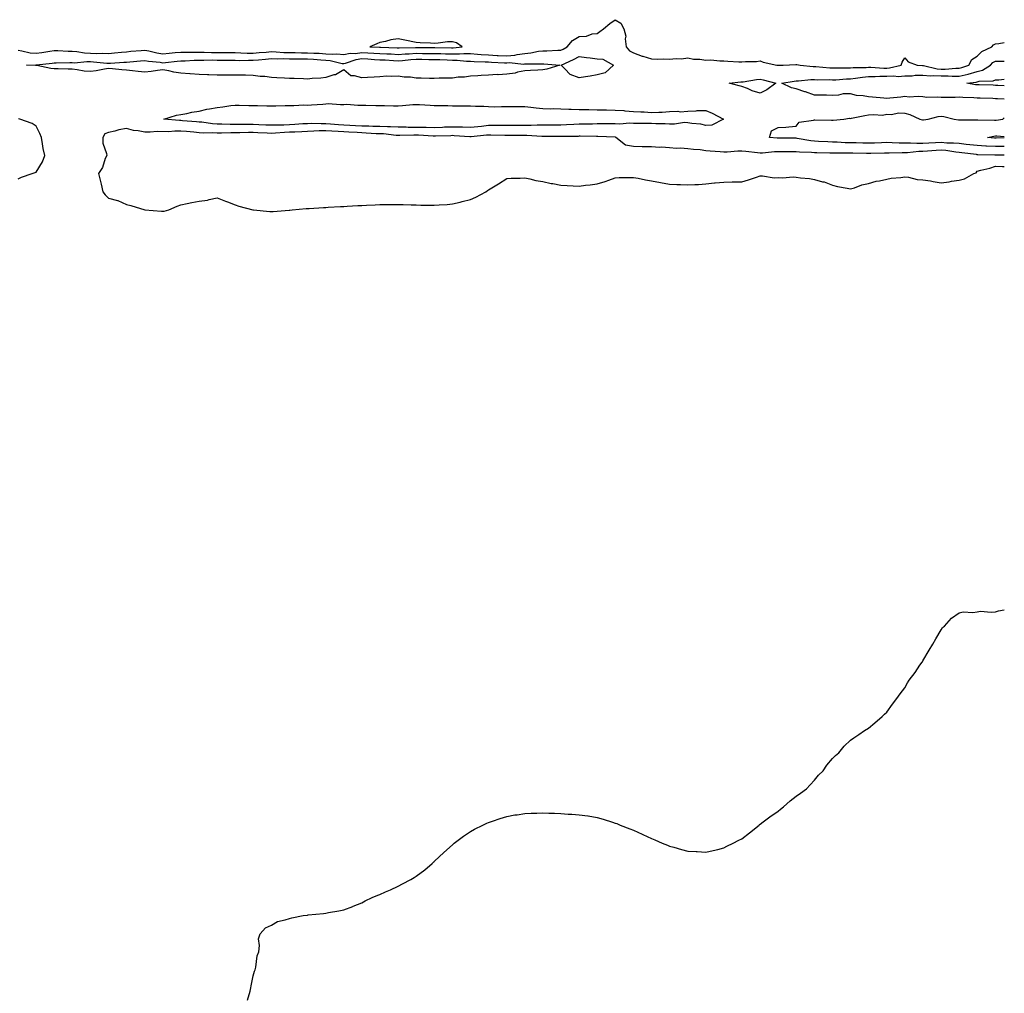
# Model space of a CAD drawing. Units: inches. Extents: x 1039763 to 1042403, y 7237178 to 7239818.
# Drawn here: x 1041859 to 1042403, y 7238459 to 7238997 of the extents above; entities that cross this region are included whole.
import ezdxf

# ---------------------------------------------------------------- set-up
doc = ezdxf.new("R2010")
doc.units = ezdxf.units.IN
doc.header["$MEASUREMENT"] = 0
doc.layers.add('Contour_10397237', color=7, linetype='Continuous', true_color=0x826ceb)

msp = doc.modelspace()

# ---------------------------------------------------------------- linework, layer by layer
at = {"layer": 'Contour_10397237'}
for points in [[(1041858.05, 7238980.05, 3045), (1041860.16, 7238979.8, 3045), (1041864.85, 7238978.73, 3045), (1041868.05, 7238978.43, 3045), (1041871.14, 7238978.83, 3045), (1041875.71, 7238979.58, 3045), (1041878.05, 7238979.9, 3045), (1041880.1, 7238979.87, 3045), (1041885.73, 7238979.61, 3045), (1041888.05, 7238979.58, 3045), (1041890.55, 7238979.42, 3045), (1041894.71, 7238978.58, 3045), (1041898.05, 7238978.42, 3045), (1041901.66, 7238978.31, 3045), (1041904.53, 7238978.41, 3045), (1041908.05, 7238978.28, 3045), (1041911.41, 7238978.56, 3045), (1041915.14, 7238979.01, 3045), (1041918.05, 7238979.27, 3045), (1041920.47, 7238979.49, 3045), (1041926.06, 7238979.93, 3045), (1041928.05, 7238980.1, 3045), (1041930.28, 7238979.69, 3045), (1041934.73, 7238978.61, 3045), (1041938.05, 7238978.08, 3045), (1041941.55, 7238978.42, 3045), (1041944.87, 7238978.74, 3045), (1041948.05, 7238979.05, 3045), (1041950.86, 7238979.1, 3045), (1041955.1, 7238978.96, 3045), (1041958.05, 7238979.01, 3045), (1041960.98, 7238978.98, 3045), (1041964.96, 7238978.83, 3045), (1041968.05, 7238978.8, 3045), (1041971.19, 7238978.79, 3045), (1041974.94, 7238978.8, 3045), (1041978.05, 7238978.79, 3045), (1041981.25, 7238978.72, 3045), (1041984.65, 7238978.53, 3045), (1041988.05, 7238978.46, 3045), (1041991.21, 7238978.76, 3045), (1041995.22, 7238979.09, 3045), (1041998.05, 7238979.34, 3045), (1042000.71, 7238979.25, 3045), (1042004.98, 7238978.86, 3045), (1042008.05, 7238978.78, 3045), (1042011.21, 7238978.75, 3045), (1042014.77, 7238978.65, 3045), (1042018.05, 7238978.62, 3045), (1042021.57, 7238978.41, 3045), (1042024.53, 7238978.39, 3045), (1042028.05, 7238978.17, 3045), (1042032.05, 7238977.91, 3045), (1042034.24, 7238978.1, 3045), (1042038.05, 7238977.76, 3045), (1042041.51, 7238978.45, 3045), (1042044.44, 7238978.31, 3045), (1042048.05, 7238978.78, 3045), (1042051.37, 7238978.59, 3045), (1042054.59, 7238978.46, 3045), (1042058.05, 7238978.27, 3045), (1042061.88, 7238978.08, 3045), (1042064.14, 7238978.01, 3045), (1042068.05, 7238977.81, 3045), (1042071.9, 7238978.07, 3045), (1042074.26, 7238978.13, 3045), (1042078.05, 7238978.37, 3045), (1042081.62, 7238978.34, 3045), (1042084.48, 7238978.35, 3045), (1042088.05, 7238978.32, 3045), (1042091.74, 7238978.22, 3045), (1042094.3, 7238978.17, 3045), (1042098.05, 7238978.07, 3045), (1042101.94, 7238978.04, 3045), (1042104.4, 7238978.27, 3045), (1042108.05, 7238978.24, 3045), (1042112.01, 7238977.96, 3045), (1042113.89, 7238977.75, 3045), (1042118.05, 7238977.48, 3045), (1042122.72, 7238977.25, 3045), (1042123.34, 7238977.22, 3045), (1042128.05, 7238976.99, 3045), (1042132.58, 7238977.39, 3045), (1042133.93, 7238977.8, 3045), (1042138.05, 7238978.34, 3045), (1042141.35, 7238978.63, 3045), (1042145.63, 7238979.49, 3045), (1042148.05, 7238979.75, 3045), (1042150.22, 7238979.75, 3045), (1042156.31, 7238980.18, 3045), (1042158.05, 7238980.18, 3045), (1042159.22, 7238980.74, 3045), (1042161.49, 7238981.92, 3045), (1042164.46, 7238985.51, 3045), (1042168.05, 7238987.64, 3045), (1042172.17, 7238987.81, 3045), (1042175.3, 7238989.17, 3045), (1042178.05, 7238989.41, 3045), (1042179.53, 7238990.45, 3045), (1042181.62, 7238991.92, 3045), (1042185.04, 7238994.93, 3045), (1042188.05, 7238996.96, 3045), (1042191.1, 7238994.97, 3045), (1042192.82, 7238991.92, 3045), (1042193.91, 7238987.78, 3045), (1042193.52, 7238986.45, 3045), (1042193.99, 7238981.92, 3045), (1042195.96, 7238979.83, 3045), (1042198.05, 7238978.61, 3045), (1042202.95, 7238976.82, 3045), (1042203.21, 7238976.77, 3045), (1042208.05, 7238975.39, 3045), (1042211.35, 7238975.22, 3045), (1042214.63, 7238975.34, 3045), (1042218.05, 7238975.18, 3045), (1042221.7, 7238975.57, 3045), (1042224.57, 7238975.39, 3045), (1042228.05, 7238975.94, 3045), (1042231.35, 7238975.23, 3045), (1042234.81, 7238975.16, 3045), (1042238.05, 7238974.66, 3045), (1042240.84, 7238974.7, 3045), (1042245.75, 7238974.21, 3045), (1042248.05, 7238974.26, 3045), (1042250.26, 7238974.12, 3045), (1042256.23, 7238973.73, 3045), (1042258.05, 7238973.61, 3045), (1042260.02, 7238973.89, 3045), (1042266.17, 7238973.79, 3045), (1042268.05, 7238974.18, 3045), (1042269.69, 7238973.55, 3045), (1042277.39, 7238971.92, 3045), (1042277.95, 7238971.82, 3045), (1042278.05, 7238971.8, 3045), (1042278.15, 7238971.81, 3045), (1042280.9, 7238971.92, 3045), (1042287.74, 7238972.22, 3045), (1042288.05, 7238972.24, 3045), (1042288.38, 7238972.24, 3045), (1042290.28, 7238971.92, 3045), (1042297.31, 7238971.18, 3045), (1042298.05, 7238971.18, 3045), (1042298.83, 7238971.14, 3045), (1042306.55, 7238970.41, 3045), (1042308.05, 7238970.35, 3045), (1042309.57, 7238970.4, 3045), (1042316.49, 7238970.37, 3045), (1042318.05, 7238970.42, 3045), (1042319.42, 7238970.55, 3045), (1042326.68, 7238970.54, 3045), (1042328.05, 7238970.66, 3045), (1042329.32, 7238970.65, 3045), (1042336.37, 7238970.24, 3045), (1042338.05, 7238970.23, 3045), (1042339.65, 7238970.32, 3045), (1042346.08, 7238971.92, 3045), (1042346.55, 7238973.42, 3045), (1042348.05, 7238975.86, 3045), (1042349.87, 7238973.73, 3045), (1042354.94, 7238971.92, 3045), (1042357.82, 7238971.7, 3045), (1042358.05, 7238971.71, 3045), (1042358.28, 7238971.68, 3045), (1042365.96, 7238969.83, 3045), (1042368.05, 7238969.7, 3045), (1042370.26, 7238969.71, 3045), (1042376.25, 7238970.13, 3045), (1042378.05, 7238970.14, 3045), (1042379.51, 7238970.46, 3045), (1042383.42, 7238971.92, 3045), (1042385.02, 7238974.96, 3045), (1042388.05, 7238976.88, 3045), (1042390.67, 7238979.3, 3045), (1042396.16, 7238981.92, 3045), (1042396.94, 7238983.03, 3045), (1042398.05, 7238983.69, 3045), (1042400.02, 7238983.89, 3045), (1042403, 7238984.4, 3045)], [(1042403, 7238953.04, 3044), (1042399.32, 7238953.2, 3044), (1042398.05, 7238953.27, 3044), (1042396.66, 7238953.32, 3044), (1042389.71, 7238953.57, 3044), (1042388.05, 7238953.63, 3044), (1042386.17, 7238953.8, 3044), (1042380.08, 7238953.95, 3044), (1042378.05, 7238954.18, 3044), (1042375.94, 7238954.03, 3044), (1042370.14, 7238954.01, 3044), (1042368.05, 7238953.88, 3044), (1042365.9, 7238954.07, 3044), (1042360.18, 7238954.05, 3044), (1042358.05, 7238954.27, 3044), (1042355.49, 7238954.49, 3044), (1042350.35, 7238954.21, 3044), (1042348.05, 7238954.48, 3044), (1042345.88, 7238954.09, 3044), (1042339.77, 7238953.63, 3044), (1042338.05, 7238953.38, 3044), (1042336.43, 7238953.53, 3044), (1042330.22, 7238954.1, 3044), (1042328.05, 7238954.32, 3044), (1042325.06, 7238954.91, 3044), (1042321.25, 7238955.12, 3044), (1042318.05, 7238956.01, 3044), (1042314.03, 7238955.93, 3044), (1042311.39, 7238955.25, 3044), (1042308.05, 7238955.15, 3044), (1042304.75, 7238955.23, 3044), (1042301.37, 7238955.24, 3044), (1042298.05, 7238955.31, 3044), (1042293.17, 7238957.04, 3044), (1042292.82, 7238957.15, 3044), (1042288.05, 7238958.78, 3044), (1042285.47, 7238959.34, 3044), (1042280.02, 7238961.92, 3044), (1042286.98, 7238963, 3044), (1042288.05, 7238963.1, 3044), (1042289.22, 7238963.1, 3044), (1042296.14, 7238963.83, 3044), (1042298.05, 7238963.84, 3044), (1042299.89, 7238963.76, 3044), (1042306.14, 7238963.82, 3044), (1042308.05, 7238963.76, 3044), (1042309.94, 7238963.81, 3044), (1042315.73, 7238964.23, 3044), (1042318.05, 7238964.31, 3044), (1042320.71, 7238964.57, 3044), (1042324.69, 7238965.28, 3044), (1042328.05, 7238965.56, 3044), (1042331.68, 7238965.54, 3044), (1042334.28, 7238965.69, 3044), (1042338.05, 7238965.67, 3044), (1042342.01, 7238965.88, 3044), (1042344.38, 7238965.6, 3044), (1042348.05, 7238965.88, 3044), (1042352.15, 7238966.02, 3044), (1042353.73, 7238966.24, 3044), (1042358.05, 7238966.34, 3044), (1042362.13, 7238966.01, 3044), (1042363.79, 7238966.18, 3044), (1042368.05, 7238965.93, 3044), (1042372.07, 7238965.94, 3044), (1042374.16, 7238965.81, 3044), (1042378.05, 7238965.83, 3044), (1042383.01, 7238966.89, 3044), (1042383.07, 7238966.9, 3044), (1042388.05, 7238968.29, 3044), (1042390.94, 7238969.04, 3044), (1042395.34, 7238971.92, 3044), (1042396.72, 7238973.24, 3044), (1042398.05, 7238974, 3044), (1042400.2, 7238974.07, 3044), (1042403, 7238974.02, 3044)], [(1042403, 7238960.35, 3043), (1042399.36, 7238960.6, 3043), (1042398.05, 7238960.68, 3043), (1042396.86, 7238960.72, 3043), (1042389.05, 7238960.92, 3043), (1042388.05, 7238960.96, 3043), (1042387.17, 7238961.04, 3043), (1042382.25, 7238961.92, 3043), (1042387.46, 7238962.5, 3043), (1042388.05, 7238962.66, 3043), (1042389.05, 7238962.92, 3043), (1042396.84, 7238963.12, 3043), (1042398.05, 7238963.73, 3043), (1042399.92, 7238963.8, 3043), (1042403, 7238964.11, 3043)], [(1042403, 7238926.92, 3044), (1042398.05, 7238926.81, 3044), (1042393.23, 7238927.1, 3044), (1042392.84, 7238927.13, 3044), (1042388.05, 7238927.44, 3044), (1042384.03, 7238927.9, 3044), (1042381.9, 7238928.07, 3044), (1042378.05, 7238928.49, 3044), (1042374.89, 7238928.77, 3044), (1042371.17, 7238928.8, 3044), (1042368.05, 7238929.03, 3044), (1042364.98, 7238928.86, 3044), (1042361.25, 7238928.73, 3044), (1042358.05, 7238928.55, 3044), (1042354.61, 7238928.47, 3044), (1042351.25, 7238928.72, 3044), (1042348.05, 7238928.64, 3044), (1042344.83, 7238928.7, 3044), (1042340.98, 7238928.99, 3044), (1042338.05, 7238929.05, 3044), (1042335.08, 7238928.94, 3044), (1042331.23, 7238928.75, 3044), (1042328.05, 7238928.64, 3044), (1042324.85, 7238928.73, 3044), (1042321.12, 7238928.85, 3044), (1042318.05, 7238928.93, 3044), (1042315.14, 7238929, 3044), (1042310.73, 7238929.24, 3044), (1042308.05, 7238929.31, 3044), (1042305.53, 7238929.39, 3044), (1042300.3, 7238929.67, 3044), (1042298.05, 7238929.75, 3044), (1042296.08, 7238929.95, 3044), (1042288.64, 7238931.34, 3044), (1042288.05, 7238931.41, 3044), (1042287.54, 7238931.41, 3044), (1042278.54, 7238931.43, 3044), (1042277.56, 7238931.43, 3044), (1042273.26, 7238931.92, 3044), (1042274.38, 7238935.59, 3044), (1042278.05, 7238937.35, 3044), (1042282.31, 7238937.65, 3044), (1042283.97, 7238937.84, 3044), (1042288.05, 7238938.12, 3044), (1042289.65, 7238940.32, 3044), (1042297.62, 7238941.49, 3044), (1042298.05, 7238941.68, 3044), (1042298.26, 7238941.7, 3044), (1042307.52, 7238941.39, 3044), (1042308.05, 7238941.43, 3044), (1042308.48, 7238941.49, 3044), (1042314.4, 7238941.92, 3044), (1042317.5, 7238942.47, 3044), (1042318.05, 7238942.37, 3044), (1042318.6, 7238942.47, 3044), (1042326.02, 7238943.96, 3044), (1042328.05, 7238944.31, 3044), (1042330.76, 7238944.63, 3044), (1042335.69, 7238944.27, 3044), (1042338.05, 7238944.68, 3044), (1042340.73, 7238944.61, 3044), (1042344.55, 7238945.42, 3044), (1042348.05, 7238945.36, 3044), (1042350.73, 7238944.59, 3044), (1042356.35, 7238941.92, 3044), (1042357.78, 7238941.65, 3044), (1042358.05, 7238941.65, 3044), (1042358.32, 7238941.65, 3044), (1042360.94, 7238941.92, 3044), (1042366.51, 7238943.46, 3044), (1042368.05, 7238943.64, 3044), (1042369.57, 7238943.45, 3044), (1042375.34, 7238941.92, 3044), (1042377.78, 7238941.66, 3044), (1042378.05, 7238941.65, 3044), (1042378.3, 7238941.68, 3044), (1042387.76, 7238941.62, 3044), (1042388.05, 7238941.65, 3044), (1042388.3, 7238941.68, 3044), (1042397.52, 7238941.38, 3044), (1042398.05, 7238941.42, 3044), (1042398.54, 7238941.43, 3044), (1042402.13, 7238941.92, 3044), (1042403, 7238942.65, 3044)], [(1041858.05, 7238909.08, 3045), (1041859.96, 7238910.02, 3045), (1041865.9, 7238911.92, 3045), (1041867.48, 7238912.48, 3045), (1041868.05, 7238912.79, 3045), (1041871.62, 7238918.34, 3045), (1041872.87, 7238921.92, 3045), (1041871.9, 7238925.76, 3045), (1041871.66, 7238928.32, 3045), (1041870.94, 7238931.92, 3045), (1041870.16, 7238934.02, 3045), (1041868.05, 7238938.19, 3045), (1041865.8, 7238939.67, 3045), (1041859.07, 7238941.92, 3045), (1041858.23, 7238942.1, 3045)], [(1042403, 7238922.16, 3045), (1042398.28, 7238922.14, 3045), (1042398.05, 7238922.14, 3045), (1042397.82, 7238922.15, 3045), (1042388.46, 7238922.32, 3045), (1042388.05, 7238922.35, 3045), (1042387.56, 7238922.4, 3045), (1042379.61, 7238923.48, 3045), (1042378.05, 7238923.65, 3045), (1042376.16, 7238923.81, 3045), (1042370.76, 7238924.64, 3045), (1042368.05, 7238924.84, 3045), (1042365.28, 7238924.69, 3045), (1042360.47, 7238924.35, 3045), (1042358.05, 7238924.21, 3045), (1042355.8, 7238924.17, 3045), (1042349.57, 7238923.44, 3045), (1042348.05, 7238923.41, 3045), (1042346.53, 7238923.43, 3045), (1042339.3, 7238923.18, 3045), (1042338.05, 7238923.2, 3045), (1042336.8, 7238923.16, 3045), (1042329.18, 7238923.05, 3045), (1042328.05, 7238923.01, 3045), (1042326.92, 7238923.04, 3045), (1042319.34, 7238923.2, 3045), (1042318.05, 7238923.24, 3045), (1042316.7, 7238923.27, 3045), (1042309.34, 7238923.21, 3045), (1042308.05, 7238923.24, 3045), (1042306.68, 7238923.29, 3045), (1042299.5, 7238923.38, 3045), (1042298.05, 7238923.42, 3045), (1042296.39, 7238923.59, 3045), (1042289.92, 7238923.8, 3045), (1042288.05, 7238924.02, 3045), (1042285.94, 7238924.02, 3045), (1042280.12, 7238924, 3045), (1042275.96, 7238924, 3045), (1042269.42, 7238923.29, 3045), (1042268.05, 7238923.29, 3045), (1042266.55, 7238923.43, 3045), (1042260.26, 7238924.12, 3045), (1042258.05, 7238924.32, 3045), (1042255.75, 7238924.23, 3045), (1042249.87, 7238923.75, 3045), (1042248.05, 7238923.67, 3045), (1042246.08, 7238923.89, 3045), (1042240.41, 7238924.29, 3045), (1042238.05, 7238924.58, 3045), (1042235, 7238924.97, 3045), (1042231.27, 7238925.14, 3045), (1042228.05, 7238925.63, 3045), (1042224.03, 7238925.94, 3045), (1042221.94, 7238925.82, 3045), (1042218.05, 7238926.24, 3045), (1042213.54, 7238926.43, 3045), (1042212.54, 7238926.42, 3045), (1042208.05, 7238926.64, 3045), (1042203.23, 7238926.73, 3045), (1042202.85, 7238926.71, 3045), (1042198.05, 7238926.83, 3045), (1042193.73, 7238927.59, 3045), (1042188.28, 7238931.92, 3045), (1042188.09, 7238931.96, 3045), (1042188.01, 7238931.96, 3045), (1042178.48, 7238932.35, 3045), (1042178.05, 7238932.36, 3045), (1042177.62, 7238932.35, 3045), (1042168.66, 7238932.52, 3045), (1042168.05, 7238932.52, 3045), (1042167.48, 7238932.5, 3045), (1042158.62, 7238932.49, 3045), (1042158.05, 7238932.48, 3045), (1042157.5, 7238932.47, 3045), (1042148.56, 7238932.43, 3045), (1042147.54, 7238932.43, 3045), (1042139.16, 7238933.02, 3045), (1042138.05, 7238933.03, 3045), (1042136.94, 7238933.03, 3045), (1042129.07, 7238932.94, 3045), (1042128.05, 7238932.95, 3045), (1042127.03, 7238932.94, 3045), (1042119.34, 7238933.2, 3045), (1042118.05, 7238933.2, 3045), (1042116.9, 7238933.07, 3045), (1042108.36, 7238932.22, 3045), (1042108.05, 7238932.19, 3045), (1042107.78, 7238932.2, 3045), (1042098.99, 7238932.85, 3045), (1042098.05, 7238932.88, 3045), (1042097.11, 7238932.85, 3045), (1042088.77, 7238932.63, 3045), (1042088.05, 7238932.6, 3045), (1042087.35, 7238932.62, 3045), (1042079.26, 7238933.14, 3045), (1042078.05, 7238933.16, 3045), (1042076.8, 7238933.16, 3045), (1042069.07, 7238932.94, 3045), (1042068.05, 7238932.94, 3045), (1042066.98, 7238932.99, 3045), (1042059.92, 7238933.8, 3045), (1042058.05, 7238933.89, 3045), (1042056.02, 7238933.96, 3045), (1042050.45, 7238934.32, 3045), (1042048.05, 7238934.4, 3045), (1042045.41, 7238934.55, 3045), (1042040.88, 7238934.76, 3045), (1042038.05, 7238934.92, 3045), (1042034.85, 7238935.12, 3045), (1042031.43, 7238935.3, 3045), (1042028.05, 7238935.51, 3045), (1042024.51, 7238935.46, 3045), (1042021.43, 7238935.3, 3045), (1042018.05, 7238935.24, 3045), (1042014.91, 7238935.06, 3045), (1042011.02, 7238934.89, 3045), (1042008.05, 7238934.72, 3045), (1042005.35, 7238934.62, 3045), (1042000.34, 7238934.21, 3045), (1041998.05, 7238934.11, 3045), (1041995.76, 7238934.21, 3045), (1041990.59, 7238934.46, 3045), (1041988.05, 7238934.57, 3045), (1041985.41, 7238934.56, 3045), (1041980.55, 7238934.42, 3045), (1041978.05, 7238934.41, 3045), (1041975.55, 7238934.42, 3045), (1041970.41, 7238934.27, 3045), (1041968.05, 7238934.28, 3045), (1041965.53, 7238934.44, 3045), (1041960.47, 7238934.33, 3045), (1041958.05, 7238934.51, 3045), (1041955.24, 7238934.74, 3045), (1041951.23, 7238935.1, 3045), (1041948.05, 7238935.36, 3045), (1041944.61, 7238935.37, 3045), (1041941.21, 7238935.07, 3045), (1041934.89, 7238935.09, 3045), (1041931, 7238934.87, 3045), (1041928.05, 7238934.88, 3045), (1041924.38, 7238935.6, 3045), (1041921.82, 7238935.68, 3045), (1041918.05, 7238936.79, 3045), (1041913.83, 7238936.15, 3045), (1041911.49, 7238935.35, 3045), (1041908.05, 7238934.63, 3045), (1041906, 7238933.97, 3045), (1041904.83, 7238931.92, 3045), (1041904.87, 7238928.74, 3045), (1041907.03, 7238922.93, 3045), (1041907.05, 7238921.92, 3045), (1041906.29, 7238920.17, 3045), (1041904.73, 7238915.25, 3045), (1041902.54, 7238911.92, 3045), (1041903.69, 7238907.56, 3045), (1041903.95, 7238906.02, 3045), (1041904.89, 7238901.92, 3045), (1041906.29, 7238900.16, 3045), (1041908.05, 7238898.33, 3045), (1041912.93, 7238897.04, 3045), (1041913.15, 7238897.03, 3045), (1041918.05, 7238894.76, 3045), (1041920.34, 7238894.21, 3045), (1041928.05, 7238891.92, 3045), (1041937.27, 7238891.14, 3045), (1041938.05, 7238891.1, 3045), (1041938.75, 7238891.21, 3045), (1041941.31, 7238891.92, 3045), (1041946, 7238893.97, 3045), (1041948.05, 7238894.72, 3045), (1041951.49, 7238895.37, 3045), (1041954.1, 7238895.86, 3045), (1041958.05, 7238896.59, 3045), (1041962.74, 7238897.23, 3045), (1041963.69, 7238897.56, 3045), (1041968.05, 7238898.47, 3045), (1041972.72, 7238896.59, 3045), (1041973.75, 7238896.23, 3045), (1041978.05, 7238894.6, 3045), (1041980.04, 7238893.92, 3045), (1041987.76, 7238891.92, 3045), (1041988.01, 7238891.88, 3045), (1041988.05, 7238891.87, 3045), (1041988.11, 7238891.86, 3045), (1041997.13, 7238891, 3045), (1041998.05, 7238890.94, 3045), (1041998.97, 7238890.99, 3045), (1042007.91, 7238891.78, 3045), (1042008.05, 7238891.79, 3045)], [(1042403, 7238931.68, 3043), (1042398.48, 7238931.49, 3043), (1042398.05, 7238931.47, 3043), (1042397.64, 7238931.5, 3043), (1042393.66, 7238931.92, 3043), (1042397.29, 7238932.68, 3043), (1042398.05, 7238932.75, 3043), (1042398.89, 7238932.76, 3043), (1042403, 7238932.4, 3043)], [(1042008.05, 7238891.79, 3045), (1042008.17, 7238891.8, 3045), (1042009.48, 7238891.92, 3045), (1042017.35, 7238892.62, 3045), (1042018.05, 7238892.68, 3045), (1042018.85, 7238892.72, 3045), (1042026.8, 7238893.16, 3045), (1042028.05, 7238893.22, 3045), (1042029.42, 7238893.29, 3045), (1042036.27, 7238893.7, 3045), (1042038.05, 7238893.79, 3045), (1042040, 7238893.88, 3045), (1042045.73, 7238894.23, 3045), (1042048.05, 7238894.35, 3045), (1042050.57, 7238894.43, 3045), (1042055.3, 7238894.67, 3045), (1042058.05, 7238894.78, 3045), (1042060.9, 7238894.78, 3045), (1042065.12, 7238894.85, 3045), (1042068.05, 7238894.85, 3045), (1042070.88, 7238894.75, 3045), (1042075.28, 7238894.68, 3045), (1042078.05, 7238894.61, 3045), (1042080.69, 7238894.56, 3045), (1042085.49, 7238894.49, 3045), (1042088.05, 7238894.43, 3045), (1042090.76, 7238894.63, 3045), (1042095.08, 7238894.89, 3045), (1042098.05, 7238895.14, 3045), (1042102.35, 7238896.22, 3045), (1042103.5, 7238896.46, 3045), (1042108.05, 7238897.66, 3045), (1042111, 7238898.96, 3045), (1042116.53, 7238901.92, 3045), (1042117.48, 7238902.5, 3045), (1042118.05, 7238902.96, 3045), (1042120.73, 7238904.59, 3045), (1042123.62, 7238906.35, 3045), (1042128.05, 7238909.13, 3045), (1042130.49, 7238909.48, 3045), (1042135.53, 7238909.39, 3045), (1042138.05, 7238909.65, 3045), (1042140.88, 7238909.1, 3045), (1042144.24, 7238908.1, 3045), (1042148.05, 7238907.48, 3045), (1042152.62, 7238906.5, 3045), (1042153.58, 7238906.38, 3045), (1042158.05, 7238905.58, 3045), (1042161.53, 7238905.39, 3045), (1042164.75, 7238905.22, 3045), (1042168.05, 7238905.04, 3045), (1042171.62, 7238905.49, 3045), (1042174.24, 7238905.74, 3045), (1042178.05, 7238906.27, 3045), (1042182.42, 7238907.55, 3045), (1042184.46, 7238908.34, 3045), (1042188.05, 7238909.54, 3045), (1042190.28, 7238909.68, 3045), (1042195.84, 7238909.7, 3045), (1042198.05, 7238909.83, 3045), (1042200.65, 7238909.33, 3045), (1042204.67, 7238908.53, 3045), (1042208.05, 7238907.86, 3045), (1042213.01, 7238906.97, 3045), (1042213.09, 7238906.95, 3045), (1042218.05, 7238906.14, 3045), (1042222.05, 7238905.92, 3045), (1042224.14, 7238905.83, 3045), (1042228.05, 7238905.63, 3045), (1042232.03, 7238905.91, 3045), (1042234.03, 7238905.94, 3045), (1042238.05, 7238906.25, 3045), (1042242.85, 7238906.72, 3045), (1042243.23, 7238906.74, 3045), (1042248.05, 7238907.27, 3045), (1042252.58, 7238907.39, 3045), (1042253.48, 7238907.34, 3045), (1042258.05, 7238907.44, 3045), (1042261.6, 7238908.38, 3045), (1042266.14, 7238910.02, 3045), (1042268.05, 7238910.59, 3045), (1042269.38, 7238910.59, 3045), (1042275.78, 7238909.65, 3045), (1042278.05, 7238909.67, 3045), (1042280.47, 7238909.51, 3045), (1042286.27, 7238910.14, 3045), (1042288.05, 7238909.95, 3045), (1042290.37, 7238909.6, 3045), (1042295.3, 7238909.17, 3045), (1042298.05, 7238908.66, 3045), (1042302.56, 7238907.41, 3045), (1042303.4, 7238907.28, 3045), (1042308.05, 7238905.45, 3045), (1042310.92, 7238904.79, 3045), (1042316.14, 7238903.82, 3045), (1042318.05, 7238903.41, 3045), (1042320.16, 7238904.02, 3045), (1042324.34, 7238905.64, 3045), (1042328.05, 7238906.45, 3045), (1042332.29, 7238907.67, 3045), (1042334.12, 7238907.98, 3045), (1042338.05, 7238908.92, 3045), (1042340.55, 7238909.41, 3045), (1042345.88, 7238909.75, 3045), (1042348.05, 7238910.1, 3045), (1042350.04, 7238909.93, 3045), (1042354.85, 7238908.71, 3045), (1042358.05, 7238908.51, 3045), (1042362.13, 7238907.84, 3045), (1042363.62, 7238907.49, 3045), (1042368.05, 7238906.89, 3045), (1042372.6, 7238907.37, 3045), (1042373.85, 7238907.72, 3045), (1042378.05, 7238908.33, 3045), (1042380.92, 7238909.05, 3045), (1042386.21, 7238911.92, 3045), (1042387.54, 7238912.42, 3045), (1042388.05, 7238913.32, 3045), (1042390, 7238913.88, 3045), (1042395.02, 7238914.95, 3045), (1042398.05, 7238916, 3045), (1042401.98, 7238915.86, 3045), (1042403, 7238915.88, 3045)], [(1041984.87, 7238455.1, 3044), (1041986.25, 7238460.12, 3044), (1041986.68, 7238461.92, 3044), (1041986.8, 7238463.17, 3044), (1041988.05, 7238468.59, 3044), (1041988.79, 7238471.17, 3044), (1041989.1, 7238471.92, 3044), (1041989.46, 7238473.33, 3044), (1041990.24, 7238479.72, 3044), (1041991.1, 7238481.92, 3044), (1041991.51, 7238485.38, 3044), (1041990.94, 7238489.03, 3044), (1041991.84, 7238491.92, 3044), (1041994.83, 7238495.13, 3044), (1041998.05, 7238496.66, 3044), (1042001.39, 7238498.59, 3044), (1042005.69, 7238499.55, 3044), (1042008.05, 7238500.37, 3044), (1042009.26, 7238500.7, 3044), (1042015.55, 7238501.92, 3044), (1042017.78, 7238502.19, 3044), (1042018.05, 7238502.21, 3044), (1042018.38, 7238502.25, 3044), (1042026.86, 7238503.1, 3044), (1042028.05, 7238503.23, 3044), (1042029.67, 7238503.54, 3044), (1042035.37, 7238504.6, 3044), (1042038.05, 7238505.11, 3044), (1042042.97, 7238507, 3044), (1042043.23, 7238507.09, 3044), (1042048.05, 7238508.93, 3044), (1042049.92, 7238510.04, 3044), (1042053.64, 7238511.92, 3044), (1042056.8, 7238513.17, 3044), (1042058.05, 7238513.61, 3044), (1042061.16, 7238515.03, 3044), (1042063.77, 7238516.2, 3044), (1042068.05, 7238518.16, 3044), (1042070.55, 7238519.42, 3044), (1042075, 7238521.92, 3044), (1042076.96, 7238523.02, 3044), (1042078.05, 7238523.71, 3044), (1042082.78, 7238527.2, 3044), (1042086.8, 7238530.67, 3044), (1042088.05, 7238531.73, 3044), (1042088.15, 7238531.82, 3044), (1042088.26, 7238531.92, 3044), (1042093.25, 7238536.71, 3044), (1042098.05, 7238541.05, 3044), (1042098.52, 7238541.45, 3044), (1042099.1, 7238541.92, 3044), (1042104.16, 7238545.81, 3044), (1042108.05, 7238548.34, 3044), (1042110.32, 7238549.65, 3044), (1042114.87, 7238551.92, 3044), (1042117.03, 7238552.94, 3044), (1042118.05, 7238553.35, 3044), (1042120.22, 7238554.1, 3044), (1042124.38, 7238555.59, 3044), (1042128.05, 7238556.75, 3044), (1042132.48, 7238557.5, 3044), (1042133.77, 7238557.64, 3044), (1042138.05, 7238558.26, 3044), (1042141.53, 7238558.45, 3044), (1042144.71, 7238558.59, 3044), (1042148.05, 7238558.73, 3044), (1042151.43, 7238558.54, 3044), (1042154.55, 7238558.42, 3044), (1042158.05, 7238558.27, 3044), (1042161.98, 7238558, 3044), (1042164.1, 7238557.97, 3044), (1042168.05, 7238557.63, 3044), (1042172.97, 7238557, 3044), (1042173.13, 7238556.99, 3044), (1042178.05, 7238556.14, 3044), (1042181.41, 7238555.28, 3044), (1042186.43, 7238553.54, 3044), (1042188.05, 7238553.05, 3044), (1042188.87, 7238552.74, 3044), (1042190.73, 7238551.92, 3044), (1042196.06, 7238549.93, 3044), (1042198.05, 7238549.05, 3044), (1042202.99, 7238546.86, 3044), (1042203.23, 7238546.74, 3044), (1042208.05, 7238544.56, 3044), (1042209.92, 7238543.79, 3044), (1042214.01, 7238541.92, 3044), (1042216.92, 7238540.79, 3044), (1042218.05, 7238540.31, 3044), (1042220.32, 7238539.65, 3044), (1042224.61, 7238538.47, 3044), (1042228.05, 7238537.49, 3044), (1042232.68, 7238537.28, 3044), (1042233.38, 7238537.25, 3044), (1042238.05, 7238536.96, 3044), (1042242.07, 7238537.91, 3044), (1042244.63, 7238538.51, 3044), (1042248.05, 7238539.4, 3044), (1042249.67, 7238540.29, 3044), (1042253.23, 7238541.92, 3044), (1042256.39, 7238543.59, 3044), (1042258.05, 7238544.31, 3044), (1042262.25, 7238547.72, 3044), (1042267.52, 7238551.92, 3044), (1042267.8, 7238552.17, 3044), (1042268.05, 7238552.36, 3044), (1042269.83, 7238553.71, 3044), (1042273.46, 7238556.5, 3044), (1042278.05, 7238559.65, 3044), (1042279.34, 7238560.64, 3044), (1042281.04, 7238561.92, 3044), (1042284.71, 7238565.25, 3044), (1042288.05, 7238567.94, 3044), (1042290.41, 7238569.55, 3044), (1042293.75, 7238571.92, 3044), (1042295.75, 7238574.21, 3044), (1042298.05, 7238576.71, 3044), (1042300.41, 7238579.55, 3044), (1042302.85, 7238581.92, 3044), (1042304.92, 7238585.05, 3044), (1042308.05, 7238588.7, 3044), (1042309.65, 7238590.31, 3044), (1042311.57, 7238591.92, 3044), (1042314.48, 7238595.49, 3044), (1042318.05, 7238598.79, 3044), (1042319.79, 7238600.18, 3044), (1042322.62, 7238601.92, 3044), (1042325.78, 7238604.19, 3044), (1042328.05, 7238605.44, 3044), (1042331.49, 7238608.49, 3044), (1042335.49, 7238611.92, 3044), (1042336.82, 7238613.14, 3044), (1042338.05, 7238614.32, 3044), (1042341.27, 7238618.7, 3044), (1042343.64, 7238621.92, 3044), (1042345.55, 7238624.42, 3044), (1042348.05, 7238627.8, 3044), (1042349.51, 7238630.46, 3044), (1042350.37, 7238631.92, 3044), (1042353.67, 7238636.29, 3044), (1042356.39, 7238640.25, 3044), (1042357.54, 7238641.92, 3044), (1042357.74, 7238642.22, 3044), (1042358.05, 7238642.75, 3044), (1042361.45, 7238648.52, 3044), (1042363.5, 7238651.92, 3044), (1042365.1, 7238654.87, 3044), (1042368.05, 7238659.85, 3044), (1042368.93, 7238661.04, 3044), (1042369.91, 7238661.92, 3044), (1042373.77, 7238666.2, 3044), (1042378.05, 7238669.18, 3044), (1042380.28, 7238669.69, 3044), (1042385.61, 7238669.47, 3044), (1042388.05, 7238669.85, 3044), (1042389.92, 7238670.05, 3044), (1042395.78, 7238669.66, 3044), (1042398.05, 7238669.84, 3044), (1042399.73, 7238670.24, 3044), (1042403, 7238670.85, 3044)]]:
    msp.add_polyline3d(points, dxfattribs=at)
for points in [[(1042098.05, 7238981.46, 3046), (1042098.52, 7238981.45, 3046), (1042103.52, 7238981.92, 3046), (1042100.35, 7238984.23, 3046), (1042098.05, 7238984.81, 3046), (1042095.3, 7238984.67, 3046), (1042090.12, 7238984, 3046), (1042088.05, 7238983.87, 3046), (1042085.92, 7238984.05, 3046), (1042080.34, 7238984.2, 3046), (1042078.05, 7238984.42, 3046), (1042071.8, 7238985.67, 3046), (1042068.05, 7238986.41, 3046), (1042064.1, 7238985.87, 3046), (1042061.08, 7238984.94, 3046), (1042058.05, 7238984.38, 3046), (1042056.31, 7238983.67, 3046), (1042052.48, 7238981.92, 3046), (1042057.84, 7238981.71, 3046), (1042058.05, 7238981.7, 3046), (1042058.28, 7238981.69, 3046), (1042067.5, 7238981.38, 3046), (1042068.05, 7238981.35, 3046), (1042068.58, 7238981.39, 3046), (1042077.74, 7238981.61, 3046), (1042078.05, 7238981.63, 3046), (1042078.34, 7238981.63, 3046), (1042087.8, 7238981.66, 3046), (1042088.05, 7238981.66, 3046), (1042088.32, 7238981.65, 3046), (1042097.6, 7238981.47, 3046)], [(1042148.05, 7238969.21, 3044), (1042145.18, 7238969.05, 3044), (1042141.12, 7238968.85, 3044), (1042138.05, 7238968.67, 3044), (1042134.1, 7238967.97, 3044), (1042132.66, 7238967.32, 3044), (1042128.05, 7238966.92, 3044), (1042123.4, 7238966.57, 3044), (1042122.74, 7238966.6, 3044), (1042118.05, 7238966.32, 3044), (1042113.93, 7238966.05, 3044), (1042112.13, 7238965.99, 3044), (1042108.05, 7238965.74, 3044), (1042104.81, 7238965.17, 3044), (1042101.29, 7238965.15, 3044), (1042098.05, 7238964.73, 3044), (1042095.35, 7238964.62, 3044), (1042090.76, 7238964.63, 3044), (1042088.05, 7238964.52, 3044), (1042085.45, 7238964.52, 3044), (1042080.86, 7238964.73, 3044), (1042078.05, 7238964.73, 3044), (1042074.83, 7238965.14, 3044), (1042071.39, 7238965.25, 3044), (1042068.05, 7238965.79, 3044), (1042064.42, 7238965.56, 3044), (1042061.8, 7238965.67, 3044), (1042058.05, 7238965.47, 3044), (1042054.81, 7238965.15, 3044), (1042051.16, 7238965.03, 3044), (1042048.05, 7238964.75, 3044), (1042044.01, 7238965.96, 3044), (1042042.03, 7238965.9, 3044), (1042038.05, 7238969.21, 3044), (1042033.46, 7238966.51, 3044), (1042032.56, 7238966.44, 3044), (1042028.05, 7238965.06, 3044), (1042025.37, 7238964.6, 3044), (1042020.63, 7238964.5, 3044), (1042018.05, 7238964.16, 3044), (1042015.73, 7238964.23, 3044), (1042010.59, 7238964.46, 3044), (1042008.05, 7238964.55, 3044), (1042005.26, 7238964.71, 3044), (1042001.04, 7238964.91, 3044), (1041998.05, 7238965.09, 3044), (1041994.46, 7238965.51, 3044), (1041991.76, 7238965.62, 3044), (1041988.05, 7238966.13, 3044), (1041983.73, 7238966.24, 3044), (1041982.37, 7238966.25, 3044), (1041978.05, 7238966.34, 3044), (1041973.66, 7238966.31, 3044), (1041972.48, 7238966.34, 3044), (1041968.05, 7238966.31, 3044), (1041963.46, 7238966.5, 3044), (1041962.66, 7238966.54, 3044), (1041958.05, 7238966.72, 3044), (1041953.17, 7238967.03, 3044), (1041952.91, 7238967.06, 3044), (1041948.05, 7238967.4, 3044), (1041944.16, 7238968.03, 3044), (1041941.33, 7238968.64, 3044), (1041938.05, 7238969.22, 3044), (1041935.04, 7238968.91, 3044), (1041931.66, 7238968.31, 3044), (1041928.05, 7238968, 3044), (1041924.38, 7238968.24, 3044), (1041921.23, 7238968.74, 3044), (1041918.05, 7238968.98, 3044), (1041915.35, 7238969.21, 3044), (1041910.18, 7238969.8, 3044), (1041908.05, 7238970, 3044), (1041905.78, 7238969.66, 3044), (1041901.27, 7238968.69, 3044), (1041898.05, 7238968.29, 3044), (1041894.69, 7238968.55, 3044), (1041890.69, 7238969.27, 3044), (1041888.05, 7238969.53, 3044), (1041885.67, 7238969.54, 3044), (1041880.16, 7238969.81, 3044), (1041878.05, 7238969.82, 3044), (1041876.16, 7238970.03, 3044), (1041868.4, 7238971.56, 3044), (1041868.05, 7238971.61, 3044), (1041867.74, 7238971.61, 3044), (1041862.7, 7238971.92, 3044), (1041867.89, 7238972.08, 3044), (1041868.05, 7238972.06, 3044), (1041868.21, 7238972.08, 3044), (1041877.01, 7238972.96, 3044), (1041878.05, 7238973.1, 3044), (1041879.22, 7238973.08, 3044), (1041886.68, 7238973.29, 3044), (1041888.05, 7238973.28, 3044), (1041889.32, 7238973.2, 3044), (1041896.12, 7238973.85, 3044), (1041898.05, 7238973.77, 3044), (1041899.83, 7238973.7, 3044), (1041907.05, 7238972.93, 3044), (1041908.05, 7238972.89, 3044), (1041909.1, 7238972.97, 3044), (1041916.55, 7238973.41, 3044), (1041918.05, 7238973.55, 3044), (1041919.85, 7238973.71, 3044), (1041925.71, 7238974.27, 3044), (1041928.05, 7238974.48, 3044), (1041930.2, 7238974.08, 3044), (1041936.53, 7238973.45, 3044), (1041938.05, 7238973.21, 3044), (1041939.48, 7238973.35, 3044), (1041945.94, 7238974.02, 3044), (1041948.05, 7238974.22, 3044), (1041950.39, 7238974.26, 3044), (1041955.37, 7238974.59, 3044), (1041958.05, 7238974.63, 3044), (1041960.75, 7238974.61, 3044), (1041965.28, 7238974.69, 3044), (1041968.05, 7238974.67, 3044), (1041970.78, 7238974.65, 3044), (1041975.41, 7238974.55, 3044), (1041978.05, 7238974.53, 3044), (1041980.61, 7238974.48, 3044), (1041985.39, 7238974.57, 3044), (1041988.05, 7238974.53, 3044), (1041990.92, 7238974.79, 3044), (1041994.79, 7238975.18, 3044), (1041998.05, 7238975.47, 3044), (1042001.51, 7238975.37, 3044), (1042004.5, 7238975.47, 3044), (1042008.05, 7238975.38, 3044), (1042011.49, 7238975.35, 3044), (1042014.57, 7238975.39, 3044), (1042018.05, 7238975.36, 3044), (1042021.29, 7238975.17, 3044), (1042025.28, 7238974.7, 3044), (1042028.05, 7238974.52, 3044), (1042030.49, 7238974.36, 3044), (1042037.23, 7238972.73, 3044), (1042038.05, 7238972.66, 3044), (1042038.97, 7238972.85, 3044), (1042044.92, 7238975.05, 3044), (1042048.05, 7238975.46, 3044), (1042051.41, 7238975.28, 3044), (1042054.94, 7238975.03, 3044), (1042058.05, 7238974.85, 3044), (1042060.84, 7238974.71, 3044), (1042065.57, 7238974.4, 3044), (1042068.05, 7238974.27, 3044), (1042070.57, 7238974.44, 3044), (1042075.06, 7238974.92, 3044), (1042078.05, 7238975.1, 3044), (1042081.21, 7238975.07, 3044), (1042084.96, 7238975.01, 3044), (1042088.05, 7238974.98, 3044), (1042091.04, 7238974.9, 3044), (1042095.22, 7238974.76, 3044), (1042098.05, 7238974.68, 3044), (1042100.78, 7238974.66, 3044), (1042105.86, 7238974.11, 3044), (1042108.05, 7238974.09, 3044), (1042110.06, 7238973.94, 3044), (1042116.23, 7238973.75, 3044), (1042118.05, 7238973.62, 3044), (1042119.67, 7238973.54, 3044), (1042126.8, 7238973.18, 3044), (1042128.05, 7238973.12, 3044), (1042129.36, 7238973.23, 3044), (1042137.54, 7238972.44, 3044), (1042138.05, 7238972.51, 3044), (1042138.69, 7238972.55, 3044), (1042147.5, 7238972.48, 3044), (1042148.05, 7238972.54, 3044), (1042148.66, 7238972.54, 3044), (1042157.41, 7238971.92, 3044), (1042150.3, 7238969.67, 3044)], [(1042178.05, 7238966.41, 3044), (1042174.14, 7238965.82, 3044), (1042171.55, 7238965.42, 3044), (1042168.05, 7238964.88, 3044), (1042163.21, 7238966.75, 3044), (1042162.91, 7238966.78, 3044), (1042160.28, 7238969.69, 3044), (1042158.17, 7238971.92, 3044), (1042164.98, 7238974.99, 3044), (1042168.05, 7238976.54, 3044), (1042172.15, 7238976.03, 3044), (1042174.12, 7238975.84, 3044), (1042178.05, 7238975.38, 3044), (1042181.19, 7238975.06, 3044), (1042187.07, 7238971.92, 3044), (1042182.46, 7238967.51, 3044)], [(1042268.05, 7238956.39, 3044), (1042263.73, 7238957.6, 3044), (1042261.04, 7238958.92, 3044), (1042258.05, 7238960.09, 3044), (1042256.51, 7238960.38, 3044), (1042251.02, 7238961.92, 3044), (1042257.42, 7238962.54, 3044), (1042258.05, 7238962.55, 3044), (1042258.73, 7238962.6, 3044), (1042266.04, 7238963.93, 3044), (1042268.05, 7238964.08, 3044), (1042269.85, 7238963.72, 3044), (1042276.84, 7238961.92, 3044), (1042271.86, 7238958.11, 3044)], [(1042238.05, 7238938.57, 3044), (1042235.35, 7238939.22, 3044), (1042230.39, 7238939.59, 3044), (1042228.05, 7238940.02, 3044), (1042226.21, 7238940.08, 3044), (1042220.71, 7238939.25, 3044), (1042218.05, 7238939.32, 3044), (1042215.53, 7238939.41, 3044), (1042210.55, 7238939.43, 3044), (1042208.05, 7238939.51, 3044), (1042205.69, 7238939.55, 3044), (1042200.47, 7238939.51, 3044), (1042198.05, 7238939.55, 3044), (1042195.84, 7238939.7, 3044), (1042190.65, 7238939.32, 3044), (1042188.05, 7238939.46, 3044), (1042185.61, 7238939.48, 3044), (1042180.65, 7238939.33, 3044), (1042178.05, 7238939.34, 3044), (1042175.45, 7238939.32, 3044), (1042170.78, 7238939.18, 3044), (1042168.05, 7238939.17, 3044), (1042165.2, 7238939.07, 3044), (1042161.14, 7238938.83, 3044), (1042158.05, 7238938.74, 3044), (1042154.85, 7238938.72, 3044), (1042151.29, 7238938.68, 3044), (1042148.05, 7238938.65, 3044), (1042144.81, 7238938.67, 3044), (1042141.49, 7238938.47, 3044), (1042138.05, 7238938.49, 3044), (1042134.63, 7238938.5, 3044), (1042131.41, 7238938.57, 3044), (1042128.05, 7238938.58, 3044), (1042124.71, 7238938.57, 3044), (1042121.51, 7238938.46, 3044), (1042118.05, 7238938.46, 3044), (1042114.16, 7238938.03, 3044), (1042112.17, 7238937.8, 3044), (1042108.05, 7238937.35, 3044), (1042103.64, 7238937.51, 3044), (1042102.46, 7238937.5, 3044), (1042098.05, 7238937.64, 3044), (1042093.62, 7238937.48, 3044), (1042092.54, 7238937.43, 3044), (1042088.05, 7238937.27, 3044), (1042083.5, 7238937.36, 3044), (1042082.62, 7238937.34, 3044), (1042078.05, 7238937.44, 3044), (1042073.58, 7238937.44, 3044), (1042072.5, 7238937.48, 3044), (1042068.05, 7238937.48, 3044), (1042063.83, 7238937.71, 3044), (1042062.29, 7238937.69, 3044), (1042058.05, 7238937.9, 3044), (1042054.16, 7238938.03, 3044), (1042051.94, 7238938.04, 3044), (1042048.05, 7238938.17, 3044), (1042044.5, 7238938.37, 3044), (1042041.39, 7238938.57, 3044), (1042038.05, 7238938.76, 3044), (1042035.08, 7238938.95, 3044), (1042030.69, 7238939.27, 3044), (1042028.05, 7238939.45, 3044), (1042025.53, 7238939.41, 3044), (1042020.45, 7238939.52, 3044), (1042018.05, 7238939.49, 3044), (1042015.47, 7238939.33, 3044), (1042010.94, 7238939.03, 3044), (1042008.05, 7238938.86, 3044), (1042004.87, 7238938.74, 3044), (1042001.23, 7238938.75, 3044), (1041998.05, 7238938.61, 3044), (1041994.89, 7238938.75, 3044), (1041991.08, 7238938.88, 3044), (1041988.05, 7238939.01, 3044), (1041985.12, 7238939, 3044), (1041980.9, 7238939.07, 3044), (1041978.05, 7238939.06, 3044), (1041975.2, 7238939.07, 3044), (1041970.75, 7238939.22, 3044), (1041968.05, 7238939.23, 3044), (1041965.53, 7238939.39, 3044), (1041959.69, 7238940.28, 3044), (1041958.05, 7238940.4, 3044), (1041956.64, 7238940.51, 3044), (1041948.87, 7238941.1, 3044), (1041948.05, 7238941.17, 3044), (1041947.29, 7238941.17, 3044), (1041938.67, 7238941.92, 3044), (1041945.69, 7238944.28, 3044), (1041948.05, 7238944.63, 3044), (1041951.31, 7238945.17, 3044), (1041954.1, 7238945.86, 3044), (1041958.05, 7238946.41, 3044), (1041962.39, 7238947.58, 3044), (1041963.77, 7238947.64, 3044), (1041968.05, 7238948.45, 3044), (1041971.16, 7238948.81, 3044), (1041975.59, 7238949.46, 3044), (1041978.05, 7238949.76, 3044), (1041980.22, 7238949.76, 3044), (1041985.61, 7238949.48, 3044), (1041988.05, 7238949.47, 3044), (1041990.45, 7238949.53, 3044), (1041995.45, 7238949.31, 3044), (1041998.05, 7238949.37, 3044), (1042000.55, 7238949.41, 3044), (1042005.71, 7238949.58, 3044), (1042008.05, 7238949.62, 3044), (1042010.49, 7238949.48, 3044), (1042015.96, 7238949.84, 3044), (1042018.05, 7238949.69, 3044), (1042020.12, 7238949.85, 3044), (1042026.49, 7238950.37, 3044), (1042028.05, 7238950.48, 3044), (1042029.38, 7238950.59, 3044), (1042036.14, 7238950.01, 3044), (1042038.05, 7238950.12, 3044), (1042039.79, 7238950.19, 3044), (1042045.82, 7238949.69, 3044), (1042048.05, 7238949.76, 3044), (1042050.24, 7238949.73, 3044), (1042055.69, 7238949.56, 3044), (1042058.05, 7238949.53, 3044), (1042060.49, 7238949.48, 3044), (1042065.53, 7238949.4, 3044), (1042068.05, 7238949.35, 3044), (1042070.45, 7238949.53, 3044), (1042076.16, 7238950.04, 3044), (1042078.05, 7238950.17, 3044), (1042079.91, 7238950.07, 3044), (1042085.8, 7238949.67, 3044), (1042088.05, 7238949.56, 3044), (1042090.51, 7238949.47, 3044), (1042095.61, 7238949.47, 3044), (1042098.05, 7238949.37, 3044), (1042100.59, 7238949.37, 3044), (1042105.55, 7238949.43, 3044), (1042108.05, 7238949.43, 3044), (1042110.8, 7238949.18, 3044), (1042115.34, 7238949.21, 3044), (1042118.05, 7238948.9, 3044), (1042121.1, 7238948.86, 3044), (1042125.2, 7238949.07, 3044), (1042128.05, 7238949.03, 3044), (1042130.94, 7238949.04, 3044), (1042135.02, 7238948.9, 3044), (1042138.05, 7238948.91, 3044), (1042141.43, 7238948.54, 3044), (1042144.36, 7238948.23, 3044), (1042148.05, 7238947.81, 3044), (1042152.19, 7238947.79, 3044), (1042153.93, 7238947.8, 3044), (1042158.05, 7238947.77, 3044), (1042162.39, 7238947.57, 3044), (1042163.73, 7238947.6, 3044), (1042168.05, 7238947.38, 3044), (1042172.7, 7238947.26, 3044), (1042173.4, 7238947.27, 3044), (1042178.05, 7238947.14, 3044), (1042182.87, 7238947.09, 3044), (1042183.23, 7238947.11, 3044), (1042188.05, 7238947.05, 3044), (1042192.84, 7238946.71, 3044), (1042193.34, 7238946.63, 3044), (1042198.05, 7238946.24, 3044), (1042202.13, 7238945.99, 3044), (1042204.01, 7238945.97, 3044), (1042208.05, 7238945.75, 3044), (1042212.07, 7238945.94, 3044), (1042214.01, 7238945.95, 3044), (1042218.05, 7238946.16, 3044), (1042222.54, 7238946.41, 3044), (1042223.97, 7238946, 3044), (1042228.05, 7238946.48, 3044), (1042232.78, 7238946.65, 3044), (1042233.26, 7238946.71, 3044), (1042238.05, 7238946.86, 3044), (1042241.51, 7238945.39, 3044), (1042247.91, 7238941.92, 3044), (1042241.37, 7238938.59, 3044)]]:
    msp.add_polyline3d(points, close=True, dxfattribs=at)

doc.saveas('drawing.dxf')
